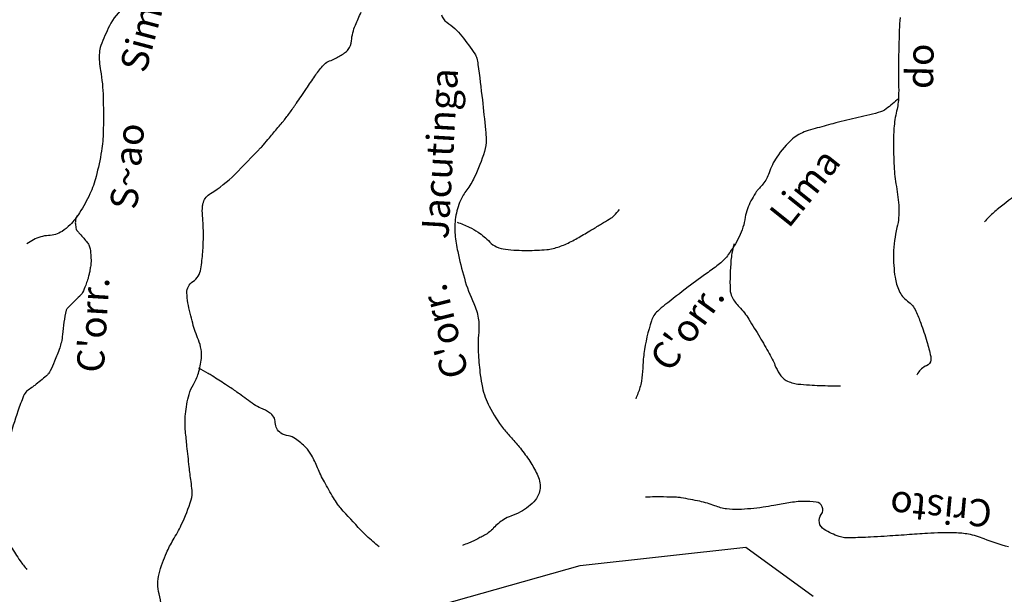
# Model space of a CAD drawing. Units: metres. Extents: x -323 to 518, y -16851 to 9759.
# Drawn here: x -1 to 53, y 9473 to 9505 of the extents above; entities that cross this region are included whole.
import ezdxf
from ezdxf.enums import TextEntityAlignment as Align

# ---------------------------------------------------------------- set-up
doc = ezdxf.new("R2010")
doc.units = ezdxf.units.M
doc.header["$MEASUREMENT"] = 0
for name, color, linetype, lineweight in [('AFLUENTES', 1, 'Continuous', 0), ('ESTRADA', 1, 'Continuous', 0), ('LIMITES', 1, 'Continuous', 0), ('RIODOCE', 1, 'Continuous', 0), ('TX02', 1, 'Continuous', 0)]:
    doc.layers.add(name, color=color, linetype=linetype, lineweight=lineweight)
doc.styles.add('Style-WORKING', font='WORKING.shx')

msp = doc.modelspace()

# ---------------------------------------------------------------- linework, layer by layer
at = {"layer": 'AFLUENTES', "color": 6, "linetype": 'Continuous', "lineweight": -3, "flags": 128}
for points in [[(4.963, 9505.716, 0.100949), (4.131, 9504.649, 0.025451), (3.658, 9503.56, 0.075668), (3.575, 9503.167, 0.059384), (3.635, 9502.185, -0.039782), (3.783, 9500.725), (3.783, 9500.725, -0.004588), (3.797, 9499.547), (3.797, 9499.547, -0.007509), (3.788, 9498.828, -0.032618), (3.688, 9497.747, -0.02464), (3.393, 9496.341, -0.043151), (3.052, 9495.384, -0.036786), (2.478, 9494.34, -0.044491), (1.963, 9493.682, -0.064862), (1.518, 9493.317, -0.130235), (0.771, 9493.087, 0.117488), (-0.061, 9492.853, 0.013644), (-0.42, 9492.64)], [(6.924, 9472.034, 0.113467), (6.866, 9473.327, -0.133333), (6.86, 9474.434, -0.020391), (7.047, 9475.04, -0.021447), (7.273, 9475.599, -0.027525), (7.641, 9476.303, 0.023059), (8.088, 9477.139, 0.034307), (8.634, 9478.521, 0.101821), (8.686, 9479.024, 0.009507), (8.626, 9479.533, -0.005961), (8.525, 9480.345), (8.525, 9480.345, -0.001619), (8.4, 9481.476, -0.002266), (8.318, 9482.285), (8.318, 9482.285, -0.048173), (8.317, 9483.242, -0.04182), (8.514, 9484.326, -0.072933), (8.754, 9484.882, 0.066075), (9.028, 9485.492, 0.043467), (9.197, 9486.313, 0.073058), (9.182, 9486.814, 0.05379), (9.029, 9487.34, -0.030585), (8.718, 9488.25, -0.019877), (8.456, 9489.378, -0.041449), (8.397, 9489.931, -0.258004), (8.723, 9490.553, 0.213306), (9.17, 9491.255, 0.017811), (9.272, 9492.17, 0.017734), (9.308, 9493.095, 0.025438), (9.258, 9494.182, -0.051629), (9.261, 9494.719, -0.024869), (9.279, 9494.836, -0.033656), (9.303, 9494.92, -0.173205), (9.705, 9495.411, 0.063122), (11.038, 9496.462, 0.001895), (12.46, 9497.92), (12.46, 9497.92, 0.016788), (12.614, 9498.091, 0.000392), (12.945, 9498.482), (12.945, 9498.482, 0.000568), (13.173, 9498.753), (13.173, 9498.753, 0.000575), (13.654, 9499.328), (13.654, 9499.328, 0.002282), (13.774, 9499.474, 0.013788), (13.954, 9499.706, 0.006196), (14.333, 9500.237, 0.000653), (14.431, 9500.379), (14.431, 9500.379, 0.000248), (14.691, 9500.755), (14.691, 9500.755, 0.003735), (14.984, 9501.189), (14.984, 9501.189, -0.00235), (15.449, 9501.878), (15.449, 9501.878, -0.028596), (15.868, 9502.423, -0.060655), (16.108, 9502.642, -0.07708), (16.264, 9502.72, 0.04069), (16.567, 9502.844, 0.035541), (17.087, 9503.158, 0.078756), (17.285, 9503.349, 0.139403), (17.467, 9503.825, -0.078755), (17.683, 9504.687, -0.006344), (17.997, 9505.397, -0.022338)], [(22.424, 9505.261, 0.185649), (22.717, 9504.851, -0.080427), (23.548, 9504.085, -0.018181), (24.264, 9503.104, -0.085126), (24.371, 9502.866, -0.03014), (24.438, 9502.525), (24.438, 9502.525, -0.0053), (24.679, 9500.568, -0.004365), (24.851, 9498.91, -0.013777), (24.886, 9498.384, -0.0857), (24.8, 9497.732, -0.03596), (24.231, 9496.284, -0.050651), (23.816, 9495.603, 0.059512), (23.473, 9495.017, 0.063764), (23.204, 9494.093, 0.063927), (23.176, 9493.133, 0.027553), (23.32, 9492.209, 0.016975), (23.686, 9490.735, 0.040787), (24.207, 9489.345, -0.071988), (24.454, 9488.538, -0.061639), (24.478, 9487.746, 0.039453), (24.46, 9486.512, 0.014466), (24.563, 9485.403, 0.023143), (24.68, 9484.716, 0.064886), (25.054, 9483.674, 0.048619), (25.851, 9482.434, 0.019346), (26.284, 9481.927, -0.01722), (26.773, 9481.359, -0.025031), (27.293, 9480.641, -0.027392), (27.697, 9479.939, -0.134536), (27.857, 9479.147, -0.160585), (27.6, 9478.516, -0.046108), (27.216, 9478.14, -0.047702), (26.783, 9477.852, -0.037281), (26.249, 9477.616, 0.051085), (25.865, 9477.433, 0.074271), (25.302, 9476.964, -0.085548), (24.803, 9476.568, -0.008747), (24.543, 9476.431, -0.005039), (24.086, 9476.207, -0.015747), (23.914, 9476.131, -0.00837), (23.583, 9476.004)], [(47.704, 9505.116, 0.01675), (47.655, 9504.417, 0.006348), (47.61, 9502.572), (47.61, 9502.572, 0.008902), (47.617, 9501.462, -0.013521), (47.615, 9500.732, -0.052909), (47.509, 9499.954, 0.043282), (47.361, 9499.007, 0.017759), (47.336, 9498.228, 0.010472), (47.367, 9496.909, 0.034566), (47.495, 9495.795, -0.03287), (47.632, 9494.624, -0.073133), (47.528, 9493.529, 0.05488), (47.338, 9492.08, 0.042744), (47.421, 9490.787, 0.071243), (47.645, 9490.04, 0.129006), (48.108, 9489.479, -0.129805), (48.568, 9488.921, -0.020883), (48.839, 9488.261, -0.013881), (49.176, 9487.242, -0.020233), (49.385, 9486.428, -0.083193), (49.395, 9486.222, -0.27102), (49.159, 9485.912, 0.159243), (48.678, 9485.501, 0.007909), (48.651, 9485.455, 0.006755), (48.621, 9485.401)], [(47.612, 9500.647, -0.029356), (46.932, 9500.077, -0.094771), (46.497, 9499.867, -0.010968), (45.234, 9499.558), (45.234, 9499.558, 0.0112), (43.998, 9499.256, 0.003742), (43.015, 9498.984), (43.015, 9498.984, 0.007358), (42.519, 9498.835, 0.104269), (41.779, 9498.417, 0.065716), (40.899, 9497.408, 0.067856), (40.478, 9496.539, -0.094074), (40.141, 9495.926, -0.018692), (39.945, 9495.705, 0.030141), (39.826, 9495.565, 0.023908), (39.729, 9495.422, 0.008552), (39.483, 9495.004, 0.090877), (39.168, 9494.094, -0.0774), (38.827, 9493.019, -0.041388), (38.234, 9492.038, -0.068463), (37.753, 9491.536, -0.013363), (37.119, 9491.06, 0.007756), (36.018, 9490.252, 0.005193), (34.74, 9489.262), (34.74, 9489.262, 0.01605), (34.34, 9488.925, 0.132234), (33.996, 9488.393, 0.044405), (33.585, 9486.58, 0.022679), (33.514, 9485.776, -0.025374), (33.446, 9485.057, -0.041338), (33.365, 9484.709, -0.021957), (33.132, 9484.078)], [(54.317, 9495.487, 0.014737), (53.052, 9494.525, 0.022309), (52.801, 9494.303, 0.011744), (52.355, 9493.851)], [(23.285, 9493.825, -0.028781), (23.96, 9493.554, -0.037834), (24.441, 9493.281, -0.057786), (25.082, 9492.732, 0.105503), (25.463, 9492.464, 0.071636), (25.962, 9492.332, 0.031055), (27.145, 9492.268, 0.016201), (28.228, 9492.311, 0.049024), (28.582, 9492.372, 0.033794), (29.235, 9492.601, 0.031277), (29.903, 9492.937), (29.903, 9492.937, 0.001426), (30.599, 9493.346, 0.001893), (31.122, 9493.659), (31.122, 9493.659, 0.001873), (31.359, 9493.802, 0.001041), (31.782, 9494.063), (31.782, 9494.063, 0.058678), (31.945, 9494.192, 0.027233), (32.241, 9494.524)], [(2.353, 9494.207, 0.058334), (2.265, 9493.948, 0.074055), (2.252, 9493.733, 0.027923), (2.293, 9493.441, 0.118598), (2.323, 9493.377, 0.024914), (2.447, 9493.236, -0.014928), (2.658, 9493.004, -0.004222), (2.865, 9492.758, -0.01082), (2.943, 9492.66, -0.101424), (3.034, 9492.469, -0.046635), (3.103, 9492.018, -0.014104), (3.114, 9491.651, -0.033385), (3.104, 9491.497, -0.008619), (3.065, 9491.236, -0.012577), (3.031, 9491.058, -0.005691), (2.981, 9490.844, -0.009709), (2.948, 9490.72, -0.014522), (2.922, 9490.638, -0.004084), (2.819, 9490.348, -0.020059), (2.651, 9489.944, -0.083708), (2.592, 9489.857, -0.006109), (2.49, 9489.754, 0.002005), (2.179, 9489.444), (2.179, 9489.444, 0.000759), (1.82, 9489.083), (1.82, 9489.083, 0.005886), (1.775, 9489.035, 0.136714), (1.743, 9488.976, 0.013498), (1.619, 9488.316, 0.021432), (1.538, 9487.625, -0.035564), (1.478, 9487.209, -0.031109), (1.386, 9486.889, -0.013219), (1.105, 9486.156, -0.016961), (0.866, 9485.63, -0.051424), (0.764, 9485.469, -0.050211), (0.652, 9485.352, -0.009744), (0.009, 9484.827, -0.013049), (-0.15, 9484.709, -0.007884), (-0.42, 9484.525)], [(38.55, 9492.636, 0.016789), (38.433, 9492.11, 0.023699), (38.38, 9491.732, 0.030486), (38.332, 9490.12, 0.112516), (38.443, 9489.692, 0.074102), (38.828, 9489.16, -0.055544), (39.366, 9488.473, -0.004139), (39.962, 9487.489, -0.004516), (40.493, 9486.579, -0.029694), (40.805, 9485.947, 0.038123), (41.056, 9485.459, 0.129), (41.428, 9485.105, 0.098564), (42.064, 9484.902, 0.014847), (42.7, 9484.849, 0.008166), (43.86, 9484.806), (43.86, 9484.806, 0.005819), (44.064, 9484.804, 0.003321), (44.421, 9484.808)], [(18.985, 9475.934, -0.010665), (18.312, 9476.52, -0.020192), (17.976, 9476.851, -0.005531), (16.879, 9478.049, -0.030051), (16.693, 9478.284, -0.018845), (16.474, 9478.625, -0.007551), (15.971, 9479.504, -0.030188), (15.602, 9480.279, 0.033215), (15.263, 9480.982, 0.064), (14.949, 9481.401, 0.044944), (14.384, 9481.885, 0.12223), (13.989, 9482.041, -0.11796), (13.578, 9482.199, -0.240118), (13.267, 9482.772, 0.250243), (12.957, 9483.318, 0.042778), (12.48, 9483.566, -0.052398), (12.094, 9483.776, -0.012004), (11.289, 9484.357, 0.018197), (10.754, 9484.735, 0.002468), (10.533, 9484.877), (10.533, 9484.877, 0.000738), (9.79, 9485.35), (9.79, 9485.35, 0.010122), (9.564, 9485.487, 0.004605), (9.06, 9485.772)], [(-0.42, 9484.525, 0.077024), (-0.598, 9484.243, 0.02024), (-0.918, 9483.41, 0.010982), (-1.41, 9481.841), (-1.41, 9481.841, 0.004201), (-1.779, 9480.529, 0.009708), (-1.922, 9479.957, 0.051831), (-2.018, 9479.181, 0.034707), (-1.96, 9478.017, 0.047698), (-1.705, 9476.846, 0.05722), (-1.293, 9475.935, 0.017995), (-0.789, 9475.156, 0.02161), (-0.42, 9474.675)], [(53.672, 9475.918, -0.033255), (52.334, 9476.366, 0.052219), (51.471, 9476.619, 0.040526), (50.721, 9476.694, 0.020074), (49.201, 9476.663), (49.201, 9476.663, 0.002657), (48.076, 9476.588), (48.076, 9476.588, -0.002383), (46.822, 9476.503), (46.822, 9476.503, -0.003622), (46.073, 9476.462, -0.002427), (44.954, 9476.414), (44.954, 9476.414, -0.08769), (44.342, 9476.499, -0.059411), (43.516, 9476.878, -0.444757), (43.359, 9477.717, 0.576013), (43.078, 9478.394, 0.03942), (42.387, 9478.431, 0.033095), (41.567, 9478.356, 0.009898), (40.741, 9478.208, -0.013767), (40.146, 9478.107, -0.0239), (38.786, 9477.979, -0.050204), (38.136, 9478.014, -0.054004), (37.489, 9478.188, 0.041619), (36.656, 9478.434, 0.007311), (35.641, 9478.628, 0.028825), (35.38, 9478.659, 0.009362), (35.237, 9478.665, 0.001736), (34.466, 9478.679), (34.466, 9478.679, 0.009975), (34.184, 9478.678, 0.005462), (33.668, 9478.659)]]:
    msp.add_lwpolyline(points, format="xyb", dxfattribs=at)
at = {"layer": 'ESTRADA', "color": 2, "linetype": 'Continuous', "lineweight": -3, "flags": 128}
for points in [[(-11.851, 9520.99, -0.000001), (-12.337, 9521.234)], [(-12.295, 9520.979, 0.000001), (-11.809, 9520.735)], [(-55.742, 9494.517, -0.000001), (-55.854, 9495.303)], [(-55.63, 9493.731, 0.000001), (-55.742, 9494.517)], [(-37.935, 9507.867, 0.000001), (-37.554, 9508.248)], [(-26.999, 9521.118, -0.000001), (-27.336, 9521.23)], [(-27.292, 9520.975, 0.000001), (-26.955, 9520.863)], [(-26.329, 9520.895, 0.000001), (-26.666, 9521.007)], [(-26.619, 9520.751, -0.000001), (-26.283, 9520.638)], [(-25.995, 9520.783, -0.000001), (-26.332, 9520.896)], [(-26.286, 9520.639, 0.000001), (-25.949, 9520.527)]]:
    msp.add_lwpolyline(points, format="xyb", dxfattribs=at)
at = {"layer": 'LIMITES', "color": 1, "linetype": 'Continuous', "lineweight": -3, "ltscale": 10, "flags": 128}
msp.add_lwpolyline([(19.259, 9471.852), (30.074, 9474.896), (39.199, 9475.91), (42.916, 9473.205)], dxfattribs=at)
at = {"layer": 'RIODOCE', "color": 4, "linetype": 'Continuous', "lineweight": -3, "flags": 128}
for points in [[(42.636, 9428.977, -0.000001), (43.266, 9429.297)], [(67.217, 9430.434, 0.000005), (69.597, 9432.063)]]:
    msp.add_lwpolyline(points, format="xyb", dxfattribs=at)

# ---------------------------------------------------------------- texts
at = {"layer": 'TX02', "color": 1, "linetype": 'Continuous', "lineweight": -3, "style": 'Style-WORKING'}
for s, rotation, p in [('Sim~ao', 75.0154, (7.058, 9505.475)), ('do', 89.0202, (49.534, 9502.412)), ('Jacutinga', 86.6645, (23.074, 9497.569)), ('S~ao', 85.0581, (5.857, 9496.851)), ('Lima', 51.3207, (43.033, 9495.272)), ("C'orr.", 86.4947, (3.969, 9488.125)), ("C'orr.", 104.2144, (23.293, 9487.987)), ("C'orr.", 54.0325, (36.565, 9487.612)), ('Cristo', 174.7499, (50.018, 9478.743))]:
    msp.add_text(s, height=1.5, rotation=rotation, dxfattribs=at).set_placement(p, align=Align.CENTER)

doc.saveas('drawing.dxf')
